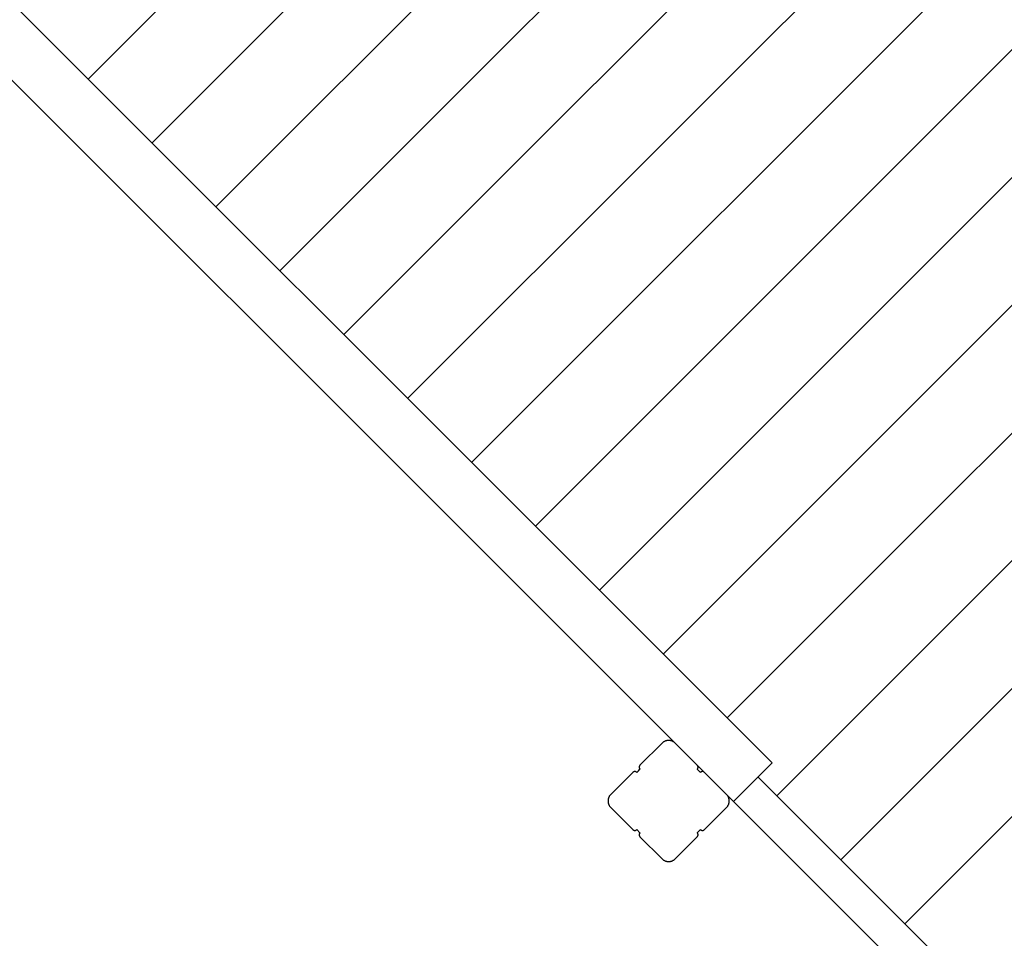
# Model space of a CAD drawing. Extents: x -62 to 62, y -24 to 24.
# Drawn here: x 35 to 46, y -13 to -3 of the extents above; entities that cross this region are included whole.
import ezdxf

# ---------------------------------------------------------------- set-up
doc = ezdxf.new("R2010")
doc.units = 0
doc.layers.get('0').update_dxf_attribs({"linetype": 'CONTINUOUS'})

msp = doc.modelspace()

# ---------------------------------------------------------------- linework, layer by layer
at = {"color": 0}
for points in [[(22.6312, 9.7525), (43.477, -11.0933)], [(22.6312, 9.7525), (43.477, -11.0933)], [(22.6312, 9.7525), (43.477, -11.0933)], [(22.6312, 9.7525), (43.477, -11.0933)], [(22.6312, 9.7525), (43.477, -11.0933)], [(22.6312, 9.7525), (43.477, -11.0933)], [(22.6312, 9.7525), (43.477, -11.0933)], [(22.6312, 9.7525), (43.477, -11.0933)], [(22.6312, 9.7525), (43.477, -11.0933)], [(22.6312, 9.7525), (43.477, -11.0933)], [(22.6312, 9.7525), (43.477, -11.0933)], [(22.6312, 9.7525), (43.477, -11.0933)], [(22.6312, 9.7525), (43.477, -11.0933)], [(22.6312, 9.7525), (43.477, -11.0933)], [(22.6312, 9.7525), (43.477, -11.0933)], [(22.6312, 9.7525), (43.477, -11.0933)], [(22.6312, 9.7525), (43.477, -11.0933)], [(22.6312, 9.7525), (43.477, -11.0933)], [(22.6312, 9.7525), (43.477, -11.0933)], [(22.6312, 9.7525), (43.477, -11.0933)], [(22.6312, 9.7525), (43.477, -11.0933)], [(42.4125, -10.8773), (22.8257, 8.7095)], [(42.4125, -10.8773), (22.8257, 8.7095)], [(42.4125, -10.8773), (22.8257, 8.7095)], [(42.4125, -10.8773), (22.8257, 8.7095)], [(42.4125, -10.8773), (22.8257, 8.7095)], [(42.4125, -10.8773), (22.8257, 8.7095)], [(42.4125, -10.8773), (22.8257, 8.7095)], [(42.4125, -10.8773), (22.8257, 8.7095)], [(42.4125, -10.8773), (22.8257, 8.7095)], [(42.4125, -10.8773), (22.8257, 8.7095)], [(42.4125, -10.8773), (22.8257, 8.7095)], [(42.4125, -10.8773), (22.8257, 8.7095)], [(42.4125, -10.8773), (22.8257, 8.7095)], [(42.4125, -10.8773), (22.8257, 8.7095)], [(42.4125, -10.8773), (22.8257, 8.7095)], [(42.4125, -10.8773), (22.8257, 8.7095)], [(42.4125, -10.8773), (22.8257, 8.7095)], [(42.4125, -10.8773), (22.8257, 8.7095)], [(42.4125, -10.8773), (22.8257, 8.7095)], [(42.4125, -10.8773), (22.8257, 8.7095)], [(42.4125, -10.8773), (22.8257, 8.7095)], [(35.9661, -3.5824), (41.4815, 1.933)], [(35.9661, -3.5824), (41.4815, 1.933)], [(35.9661, -3.5824), (41.4815, 1.933)], [(35.9661, -3.5824), (41.4815, 1.933)], [(35.9661, -3.5824), (41.4815, 1.933)], [(35.9661, -3.5824), (41.4815, 1.933)], [(35.9661, -3.5824), (41.4815, 1.933)], [(35.9661, -3.5824), (41.4815, 1.933)], [(35.9661, -3.5824), (41.4815, 1.933)], [(35.9661, -3.5824), (41.4815, 1.933)], [(35.9661, -3.5824), (41.4815, 1.933)], [(35.9661, -3.5824), (41.4815, 1.933)], [(35.9661, -3.5824), (41.4815, 1.933)], [(35.9661, -3.5824), (41.4815, 1.933)], [(35.9661, -3.5824), (41.4815, 1.933)], [(35.9661, -3.5824), (41.4815, 1.933)], [(35.9661, -3.5824), (41.4815, 1.933)], [(35.9661, -3.5824), (41.4815, 1.933)], [(35.9661, -3.5824), (41.4815, 1.933)], [(35.9661, -3.5824), (41.4815, 1.933)], [(35.9661, -3.5824), (41.4815, 1.933)], [(36.6679, -4.2842), (42.1834, 1.2312)], [(36.6679, -4.2842), (42.1834, 1.2312)], [(36.6679, -4.2842), (42.1834, 1.2312)], [(36.6679, -4.2842), (42.1834, 1.2312)], [(36.6679, -4.2842), (42.1834, 1.2312)], [(36.6679, -4.2842), (42.1834, 1.2312)], [(36.6679, -4.2842), (42.1834, 1.2312)], [(36.6679, -4.2842), (42.1834, 1.2312)], [(36.6679, -4.2842), (42.1834, 1.2312)], [(36.6679, -4.2842), (42.1834, 1.2312)], [(36.6679, -4.2842), (42.1834, 1.2312)], [(36.6679, -4.2842), (42.1834, 1.2312)], [(36.6679, -4.2842), (42.1834, 1.2312)], [(36.6679, -4.2842), (42.1834, 1.2312)], [(36.6679, -4.2842), (42.1834, 1.2312)], [(36.6679, -4.2842), (42.1834, 1.2312)], [(36.6679, -4.2842), (42.1834, 1.2312)], [(36.6679, -4.2842), (42.1834, 1.2312)], [(36.6679, -4.2842), (42.1834, 1.2312)], [(36.6679, -4.2842), (42.1834, 1.2312)], [(36.6679, -4.2842), (42.1834, 1.2312)], [(37.3698, -4.9861), (42.8852, 0.5294)], [(37.3698, -4.9861), (42.8852, 0.5294)], [(37.3698, -4.9861), (42.8852, 0.5294)], [(37.3698, -4.9861), (42.8852, 0.5294)], [(37.3698, -4.9861), (42.8852, 0.5294)], [(37.3698, -4.9861), (42.8852, 0.5294)], [(37.3698, -4.9861), (42.8852, 0.5294)], [(37.3698, -4.9861), (42.8852, 0.5294)], [(37.3698, -4.9861), (42.8852, 0.5294)], [(37.3698, -4.9861), (42.8852, 0.5294)], [(37.3698, -4.9861), (42.8852, 0.5294)], [(37.3698, -4.9861), (42.8852, 0.5294)], [(37.3698, -4.9861), (42.8852, 0.5294)], [(37.3698, -4.9861), (42.8852, 0.5294)], [(37.3698, -4.9861), (42.8852, 0.5294)], [(37.3698, -4.9861), (42.8852, 0.5294)], [(37.3698, -4.9861), (42.8852, 0.5294)], [(37.3698, -4.9861), (42.8852, 0.5294)], [(37.3698, -4.9861), (42.8852, 0.5294)], [(37.3698, -4.9861), (42.8852, 0.5294)], [(37.3698, -4.9861), (42.8852, 0.5294)], [(38.0716, -5.6879), (43.587, -0.1725)], [(38.0716, -5.6879), (43.587, -0.1725)], [(38.0716, -5.6879), (43.587, -0.1725)], [(38.0716, -5.6879), (43.587, -0.1725)], [(38.0716, -5.6879), (43.587, -0.1725)], [(38.0716, -5.6879), (43.587, -0.1725)], [(38.0716, -5.6879), (43.587, -0.1725)], [(38.0716, -5.6879), (43.587, -0.1725)], [(38.0716, -5.6879), (43.587, -0.1725)], [(38.0716, -5.6879), (43.587, -0.1725)], [(38.0716, -5.6879), (43.587, -0.1725)], [(38.0716, -5.6879), (43.587, -0.1725)], [(38.0716, -5.6879), (43.587, -0.1725)], [(38.0716, -5.6879), (43.587, -0.1725)], [(38.0716, -5.6879), (43.587, -0.1725)], [(38.0716, -5.6879), (43.587, -0.1725)], [(38.0716, -5.6879), (43.587, -0.1725)], [(38.0716, -5.6879), (43.587, -0.1725)], [(38.0716, -5.6879), (43.587, -0.1725)], [(38.0716, -5.6879), (43.587, -0.1725)], [(38.0716, -5.6879), (43.587, -0.1725)], [(38.7734, -6.3897), (44.2889, -0.8743)], [(38.7734, -6.3897), (44.2889, -0.8743)], [(38.7734, -6.3897), (44.2889, -0.8743)], [(38.7734, -6.3897), (44.2889, -0.8743)], [(38.7734, -6.3897), (44.2889, -0.8743)], [(38.7734, -6.3897), (44.2889, -0.8743)], [(38.7734, -6.3897), (44.2889, -0.8743)], [(38.7734, -6.3897), (44.2889, -0.8743)], [(38.7734, -6.3897), (44.2889, -0.8743)], [(38.7734, -6.3897), (44.2889, -0.8743)], [(38.7734, -6.3897), (44.2889, -0.8743)], [(38.7734, -6.3897), (44.2889, -0.8743)], [(38.7734, -6.3897), (44.2889, -0.8743)], [(38.7734, -6.3897), (44.2889, -0.8743)], [(38.7734, -6.3897), (44.2889, -0.8743)], [(38.7734, -6.3897), (44.2889, -0.8743)], [(38.7734, -6.3897), (44.2889, -0.8743)], [(38.7734, -6.3897), (44.2889, -0.8743)], [(38.7734, -6.3897), (44.2889, -0.8743)], [(38.7734, -6.3897), (44.2889, -0.8743)], [(38.7734, -6.3897), (44.2889, -0.8743)], [(39.4753, -7.0916), (44.9907, -1.5761)], [(39.4753, -7.0916), (44.9907, -1.5761)], [(39.4753, -7.0916), (44.9907, -1.5761)], [(39.4753, -7.0916), (44.9907, -1.5761)], [(39.4753, -7.0916), (44.9907, -1.5761)], [(39.4753, -7.0916), (44.9907, -1.5761)], [(39.4753, -7.0916), (44.9907, -1.5761)], [(39.4753, -7.0916), (44.9907, -1.5761)], [(39.4753, -7.0916), (44.9907, -1.5761)], [(39.4753, -7.0916), (44.9907, -1.5761)], [(39.4753, -7.0916), (44.9907, -1.5761)], [(39.4753, -7.0916), (44.9907, -1.5761)], [(39.4753, -7.0916), (44.9907, -1.5761)], [(39.4753, -7.0916), (44.9907, -1.5761)], [(39.4753, -7.0916), (44.9907, -1.5761)], [(39.4753, -7.0916), (44.9907, -1.5761)], [(39.4753, -7.0916), (44.9907, -1.5761)], [(39.4753, -7.0916), (44.9907, -1.5761)], [(39.4753, -7.0916), (44.9907, -1.5761)], [(39.4753, -7.0916), (44.9907, -1.5761)], [(39.4753, -7.0916), (44.9907, -1.5761)], [(40.1771, -7.7934), (45.6925, -2.278)], [(40.1771, -7.7934), (45.6925, -2.278)], [(40.1771, -7.7934), (45.6925, -2.278)], [(40.1771, -7.7934), (45.6925, -2.278)], [(40.1771, -7.7934), (45.6925, -2.278)], [(40.1771, -7.7934), (45.6925, -2.278)], [(40.1771, -7.7934), (45.6925, -2.278)], [(40.1771, -7.7934), (45.6925, -2.278)], [(40.1771, -7.7934), (45.6925, -2.278)], [(40.1771, -7.7934), (45.6925, -2.278)], [(40.1771, -7.7934), (45.6925, -2.278)], [(40.1771, -7.7934), (45.6925, -2.278)], [(40.1771, -7.7934), (45.6925, -2.278)], [(40.1771, -7.7934), (45.6925, -2.278)], [(40.1771, -7.7934), (45.6925, -2.278)], [(40.1771, -7.7934), (45.6925, -2.278)], [(40.1771, -7.7934), (45.6925, -2.278)], [(40.1771, -7.7934), (45.6925, -2.278)], [(40.1771, -7.7934), (45.6925, -2.278)], [(40.1771, -7.7934), (45.6925, -2.278)], [(40.1771, -7.7934), (45.6925, -2.278)], [(40.8789, -8.4952), (46.3944, -2.9798)], [(40.8789, -8.4952), (46.3944, -2.9798)], [(40.8789, -8.4952), (46.3944, -2.9798)], [(40.8789, -8.4952), (46.3944, -2.9798)], [(40.8789, -8.4952), (46.3944, -2.9798)], [(40.8789, -8.4952), (46.3944, -2.9798)], [(40.8789, -8.4952), (46.3944, -2.9798)], [(40.8789, -8.4952), (46.3944, -2.9798)], [(40.8789, -8.4952), (46.3944, -2.9798)], [(40.8789, -8.4952), (46.3944, -2.9798)], [(40.8789, -8.4952), (46.3944, -2.9798)], [(40.8789, -8.4952), (46.3944, -2.9798)], [(40.8789, -8.4952), (46.3944, -2.9798)], [(40.8789, -8.4952), (46.3944, -2.9798)], [(40.8789, -8.4952), (46.3944, -2.9798)], [(40.8789, -8.4952), (46.3944, -2.9798)], [(40.8789, -8.4952), (46.3944, -2.9798)], [(40.8789, -8.4952), (46.3944, -2.9798)], [(40.8789, -8.4952), (46.3944, -2.9798)], [(40.8789, -8.4952), (46.3944, -2.9798)], [(40.8789, -8.4952), (46.3944, -2.9798)], [(35.9661, -3.5824), (35.9661, -3.5824)], [(41.5808, -9.1971), (47.0962, -3.6817)], [(41.5808, -9.1971), (47.0962, -3.6817)], [(41.5808, -9.1971), (47.0962, -3.6817)], [(41.5808, -9.1971), (47.0962, -3.6817)], [(41.5808, -9.1971), (47.0962, -3.6817)], [(41.5808, -9.1971), (47.0962, -3.6817)], [(41.5808, -9.1971), (47.0962, -3.6817)], [(41.5808, -9.1971), (47.0962, -3.6817)], [(41.5808, -9.1971), (47.0962, -3.6817)], [(41.5808, -9.1971), (47.0962, -3.6817)], [(41.5808, -9.1971), (47.0962, -3.6817)], [(41.5808, -9.1971), (47.0962, -3.6817)], [(41.5808, -9.1971), (47.0962, -3.6817)], [(41.5808, -9.1971), (47.0962, -3.6817)], [(41.5808, -9.1971), (47.0962, -3.6817)], [(41.5808, -9.1971), (47.0962, -3.6817)], [(41.5808, -9.1971), (47.0962, -3.6817)], [(41.5808, -9.1971), (47.0962, -3.6817)], [(41.5808, -9.1971), (47.0962, -3.6817)], [(41.5808, -9.1971), (47.0962, -3.6817)], [(41.5808, -9.1971), (47.0962, -3.6817)], [(36.6679, -4.2842), (36.6679, -4.2842)], [(42.2826, -9.8989), (47.798, -4.3835)], [(42.2826, -9.8989), (47.798, -4.3835)], [(42.2826, -9.8989), (47.798, -4.3835)], [(42.2826, -9.8989), (47.798, -4.3835)], [(42.2826, -9.8989), (47.798, -4.3835)], [(42.2826, -9.8989), (47.798, -4.3835)], [(42.2826, -9.8989), (47.798, -4.3835)], [(42.2826, -9.8989), (47.798, -4.3835)], [(42.2826, -9.8989), (47.798, -4.3835)], [(42.2826, -9.8989), (47.798, -4.3835)], [(42.2826, -9.8989), (47.798, -4.3835)], [(42.2826, -9.8989), (47.798, -4.3835)], [(42.2826, -9.8989), (47.798, -4.3835)], [(42.2826, -9.8989), (47.798, -4.3835)], [(42.2826, -9.8989), (47.798, -4.3835)], [(42.2826, -9.8989), (47.798, -4.3835)], [(42.2826, -9.8989), (47.798, -4.3835)], [(42.2826, -9.8989), (47.798, -4.3835)], [(42.2826, -9.8989), (47.798, -4.3835)], [(42.2826, -9.8989), (47.798, -4.3835)], [(42.2826, -9.8989), (47.798, -4.3835)], [(37.3698, -4.9861), (37.3698, -4.9861)], [(42.9844, -10.6008), (48.4999, -5.0853)], [(42.9844, -10.6008), (48.4999, -5.0853)], [(42.9844, -10.6008), (48.4999, -5.0853)], [(42.9844, -10.6008), (48.4999, -5.0853)], [(42.9844, -10.6008), (48.4999, -5.0853)], [(42.9844, -10.6008), (48.4999, -5.0853)], [(42.9844, -10.6008), (48.4999, -5.0853)], [(42.9844, -10.6008), (48.4999, -5.0853)], [(42.9844, -10.6008), (48.4999, -5.0853)], [(42.9844, -10.6008), (48.4999, -5.0853)], [(42.9844, -10.6008), (48.4999, -5.0853)], [(42.9844, -10.6008), (48.4999, -5.0853)], [(42.9844, -10.6008), (48.4999, -5.0853)], [(42.9844, -10.6008), (48.4999, -5.0853)], [(42.9844, -10.6008), (48.4999, -5.0853)], [(42.9844, -10.6008), (48.4999, -5.0853)], [(42.9844, -10.6008), (48.4999, -5.0853)], [(42.9844, -10.6008), (48.4999, -5.0853)], [(42.9844, -10.6008), (48.4999, -5.0853)], [(42.9844, -10.6008), (48.4999, -5.0853)], [(42.9844, -10.6008), (48.4999, -5.0853)], [(38.0716, -5.6879), (38.0716, -5.6879)], [(43.5307, -11.4582), (49.3573, -5.6316)], [(43.5307, -11.4582), (49.3573, -5.6316)], [(43.5307, -11.4582), (49.3573, -5.6316)], [(43.5307, -11.4582), (49.3573, -5.6316)], [(43.5307, -11.4582), (49.3573, -5.6316)], [(43.5307, -11.4582), (49.3573, -5.6316)], [(43.5307, -11.4582), (49.3573, -5.6316)], [(43.5307, -11.4582), (49.3573, -5.6316)], [(43.5307, -11.4582), (49.3573, -5.6316)], [(43.5307, -11.4582), (49.3573, -5.6316)], [(43.5307, -11.4582), (49.3573, -5.6316)], [(43.5307, -11.4582), (49.3573, -5.6316)], [(43.5307, -11.4582), (49.3573, -5.6316)], [(43.5307, -11.4582), (49.3573, -5.6316)], [(43.5307, -11.4582), (49.3573, -5.6316)], [(43.5307, -11.4582), (49.3573, -5.6316)], [(43.5307, -11.4582), (49.3573, -5.6316)], [(43.5307, -11.4582), (49.3573, -5.6316)], [(43.5307, -11.4582), (49.3573, -5.6316)], [(43.5307, -11.4582), (49.3573, -5.6316)], [(43.5307, -11.4582), (49.3573, -5.6316)], [(44.2326, -12.16), (50.0591, -6.3334)], [(44.2326, -12.16), (50.0591, -6.3334)], [(44.2326, -12.16), (50.0591, -6.3334)], [(44.2326, -12.16), (50.0591, -6.3334)], [(44.2326, -12.16), (50.0591, -6.3334)], [(44.2326, -12.16), (50.0591, -6.3334)], [(44.2326, -12.16), (50.0591, -6.3334)], [(44.2326, -12.16), (50.0591, -6.3334)], [(44.2326, -12.16), (50.0591, -6.3334)], [(44.2326, -12.16), (50.0591, -6.3334)], [(44.2326, -12.16), (50.0591, -6.3334)], [(44.2326, -12.16), (50.0591, -6.3334)], [(44.2326, -12.16), (50.0591, -6.3334)], [(44.2326, -12.16), (50.0591, -6.3334)], [(44.2326, -12.16), (50.0591, -6.3334)], [(44.2326, -12.16), (50.0591, -6.3334)], [(44.2326, -12.16), (50.0591, -6.3334)], [(44.2326, -12.16), (50.0591, -6.3334)], [(44.2326, -12.16), (50.0591, -6.3334)], [(44.2326, -12.16), (50.0591, -6.3334)], [(44.2326, -12.16), (50.0591, -6.3334)], [(38.7734, -6.3897), (38.7734, -6.3897)], [(39.4753, -7.0916), (39.4753, -7.0916)], [(44.9344, -12.8618), (50.761, -7.0353)], [(44.9344, -12.8618), (50.761, -7.0353)], [(44.9344, -12.8618), (50.761, -7.0353)], [(44.9344, -12.8618), (50.761, -7.0353)], [(44.9344, -12.8618), (50.761, -7.0353)], [(44.9344, -12.8618), (50.761, -7.0353)], [(44.9344, -12.8618), (50.761, -7.0353)], [(44.9344, -12.8618), (50.761, -7.0353)], [(44.9344, -12.8618), (50.761, -7.0353)], [(44.9344, -12.8618), (50.761, -7.0353)], [(44.9344, -12.8618), (50.761, -7.0353)], [(44.9344, -12.8618), (50.761, -7.0353)], [(44.9344, -12.8618), (50.761, -7.0353)], [(44.9344, -12.8618), (50.761, -7.0353)], [(44.9344, -12.8618), (50.761, -7.0353)], [(44.9344, -12.8618), (50.761, -7.0353)], [(44.9344, -12.8618), (50.761, -7.0353)], [(44.9344, -12.8618), (50.761, -7.0353)], [(44.9344, -12.8618), (50.761, -7.0353)], [(44.9344, -12.8618), (50.761, -7.0353)], [(44.9344, -12.8618), (50.761, -7.0353)], [(40.1771, -7.7934), (40.1771, -7.7934)], [(40.8789, -8.4952), (40.8789, -8.4952)], [(41.5808, -9.1971), (41.5808, -9.1971)], [(42.2826, -9.8989), (42.2826, -9.8989)], [(42.9844, -10.6008), (42.9844, -10.6008)], [(42.0271, -11.1213), (42.2711, -10.8773)], [(42.0271, -11.1213), (42.2711, -10.8773)], [(42.0271, -11.1213), (42.2711, -10.8773)], [(42.0271, -11.1213), (42.2711, -10.8773)], [(42.0271, -11.1213), (42.2711, -10.8773)], [(42.0271, -11.1213), (42.2711, -10.8773)], [(42.0271, -11.1213), (42.2711, -10.8773)], [(42.0271, -11.1213), (42.2711, -10.8773)], [(42.0271, -11.1213), (42.2711, -10.8773)], [(42.0271, -11.1213), (42.2711, -10.8773)], [(42.0271, -11.1213), (42.2711, -10.8773)], [(42.0271, -11.1213), (42.2711, -10.8773)], [(42.0271, -11.1213), (42.2711, -10.8773)], [(42.0271, -11.1213), (42.2711, -10.8773)], [(42.0271, -11.1213), (42.2711, -10.8773)], [(42.0271, -11.1213), (42.2711, -10.8773)], [(42.0271, -11.1213), (42.2711, -10.8773)], [(42.0271, -11.1213), (42.2711, -10.8773)], [(42.0271, -11.1213), (42.2711, -10.8773)], [(42.0271, -11.1213), (42.2711, -10.8773)], [(42.0271, -11.1213), (42.2711, -10.8773)], [(42.4125, -10.8773), (42.4125, -10.8773), (42.4087, -10.8738), (42.405, -10.8706), (42.401, -10.8675), (42.3971, -10.8647), (42.3929, -10.862), (42.3887, -10.8597), (42.3843, -10.8575), (42.38, -10.8556), (42.3753, -10.8537), (42.3707, -10.8522), (42.3659, -10.8509), (42.3613, -10.8499), (42.3563, -10.849), (42.3515, -10.8485), (42.3466, -10.8481), (42.3418, -10.8481), (42.3418, -10.8481), (42.3367, -10.8481), (42.3318, -10.8485), (42.3269, -10.849), (42.3221, -10.8499), (42.3173, -10.8509), (42.3125, -10.8522), (42.3079, -10.8537), (42.3034, -10.8556), (42.2989, -10.8575), (42.2945, -10.8597), (42.2903, -10.862), (42.2862, -10.8647), (42.2821, -10.8675), (42.2783, -10.8706), (42.2746, -10.8738), (42.2711, -10.8773)], [(42.2711, -10.8773), (42.2711, -10.8773)], [(42.4125, -10.8773), (42.4125, -10.8773)], [(42.4125, -10.8773), (42.6565, -11.1213)], [(42.4125, -10.8773), (42.6565, -11.1213)], [(42.4125, -10.8773), (42.6565, -11.1213)], [(42.4125, -10.8773), (42.6565, -11.1213)], [(42.4125, -10.8773), (42.6565, -11.1213)], [(42.4125, -10.8773), (42.6565, -11.1213)], [(42.4125, -10.8773), (42.6565, -11.1213)], [(42.4125, -10.8773), (42.6565, -11.1213)], [(42.4125, -10.8773), (42.6565, -11.1213)], [(42.4125, -10.8773), (42.6565, -11.1213)], [(42.4125, -10.8773), (42.6565, -11.1213)], [(42.4125, -10.8773), (42.6565, -11.1213)], [(42.4125, -10.8773), (42.6565, -11.1213)], [(42.4125, -10.8773), (42.6565, -11.1213)], [(42.4125, -10.8773), (42.6565, -11.1213)], [(42.4125, -10.8773), (42.6565, -11.1213)], [(42.4125, -10.8773), (42.6565, -11.1213)], [(42.4125, -10.8773), (42.6565, -11.1213)], [(42.4125, -10.8773), (42.6565, -11.1213)], [(42.4125, -10.8773), (42.6565, -11.1213)], [(42.4125, -10.8773), (42.6565, -11.1213)], [(42.4125, -10.8773), (42.4125, -10.8773)], [(42.0271, -11.1213), (42.0271, -11.1213), (42.0259, -11.1222), (42.025, -11.1234), (42.0241, -11.1246), (42.0233, -11.1258), (42.0224, -11.127), (42.0217, -11.1283), (42.0211, -11.1295), (42.0206, -11.131), (42.02, -11.1322), (42.0195, -11.1337), (42.0191, -11.135), (42.0188, -11.1365), (42.0185, -11.138), (42.0184, -11.1395), (42.0184, -11.141), (42.0184, -11.1425), (42.0184, -11.1425), (42.0184, -11.1438), (42.0184, -11.1453), (42.0185, -11.1468), (42.0188, -11.1483), (42.0191, -11.1496), (42.0195, -11.1511), (42.02, -11.1525), (42.0206, -11.154), (42.0211, -11.1552), (42.0217, -11.1565), (42.0224, -11.1577), (42.0233, -11.1591), (42.0241, -11.1602), (42.025, -11.1614), (42.0259, -11.1625), (42.0271, -11.1637)], [(42.0271, -11.1213), (42.0271, -11.1213)], [(42.6565, -11.1213), (42.6565, -11.1213)], [(42.6565, -11.1637), (42.6565, -11.1637), (42.6574, -11.1625), (42.6584, -11.1614), (42.6593, -11.1602), (42.6602, -11.1591), (42.6608, -11.1577), (42.6616, -11.1565), (42.6622, -11.1552), (42.663, -11.154), (42.6633, -11.1525), (42.6639, -11.1511), (42.6642, -11.1496), (42.6647, -11.1483), (42.6648, -11.1468), (42.6651, -11.1453), (42.6651, -11.1438), (42.6653, -11.1425), (42.6653, -11.1425), (42.6651, -11.141), (42.6651, -11.1395), (42.6648, -11.138), (42.6647, -11.1365), (42.6642, -11.135), (42.6639, -11.1337), (42.6633, -11.1322), (42.663, -11.131), (42.6622, -11.1295), (42.6616, -11.1283), (42.6608, -11.127), (42.6602, -11.1258), (42.6593, -11.1246), (42.6584, -11.1234), (42.6574, -11.1222), (42.6565, -11.1213)], [(42.6565, -11.1213), (42.6565, -11.1213)], [(42.7342, -11.1991), (42.6565, -11.1213)], [(42.7342, -11.1991), (42.6565, -11.1213)], [(42.7342, -11.1991), (42.6565, -11.1213)], [(42.7342, -11.1991), (42.6565, -11.1213)], [(42.7342, -11.1991), (42.6565, -11.1213)], [(42.7342, -11.1991), (42.6565, -11.1213)], [(42.7342, -11.1991), (42.6565, -11.1213)], [(42.7342, -11.1991), (42.6565, -11.1213)], [(42.7342, -11.1991), (42.6565, -11.1213)], [(42.7342, -11.1991), (42.6565, -11.1213)], [(42.7342, -11.1991), (42.6565, -11.1213)], [(42.7342, -11.1991), (42.6565, -11.1213)], [(42.7342, -11.1991), (42.6565, -11.1213)], [(42.7342, -11.1991), (42.6565, -11.1213)], [(42.7342, -11.1991), (42.6565, -11.1213)], [(42.7342, -11.1991), (42.6565, -11.1213)], [(42.7342, -11.1991), (42.6565, -11.1213)], [(42.7342, -11.1991), (42.6565, -11.1213)], [(42.7342, -11.1991), (42.6565, -11.1213)], [(42.7342, -11.1991), (42.6565, -11.1213)], [(42.7342, -11.1991), (42.6565, -11.1213)], [(43.477, -11.0933), (43.0527, -11.5175)], [(43.477, -11.0933), (43.0527, -11.5175)], [(43.477, -11.0933), (43.0527, -11.5175)], [(43.477, -11.0933), (43.0527, -11.5175)], [(43.477, -11.0933), (43.0527, -11.5175)], [(43.477, -11.0933), (43.0527, -11.5175)], [(43.477, -11.0933), (43.0527, -11.5175)], [(43.477, -11.0933), (43.0527, -11.5175)], [(43.477, -11.0933), (43.0527, -11.5175)], [(43.477, -11.0933), (43.0527, -11.5175)], [(43.477, -11.0933), (43.0527, -11.5175)], [(43.477, -11.0933), (43.0527, -11.5175)], [(43.477, -11.0933), (43.0527, -11.5175)], [(43.477, -11.0933), (43.0527, -11.5175)], [(43.477, -11.0933), (43.0527, -11.5175)], [(43.477, -11.0933), (43.0527, -11.5175)], [(43.477, -11.0933), (43.0527, -11.5175)], [(43.477, -11.0933), (43.0527, -11.5175)], [(43.477, -11.0933), (43.0527, -11.5175)], [(43.477, -11.0933), (43.0527, -11.5175)], [(43.477, -11.0933), (43.0527, -11.5175)], [(43.477, -11.0933), (43.477, -11.0933)], [(43.477, -11.0933), (43.477, -11.0933)], [(41.7054, -11.443), (41.9494, -11.1991)], [(41.7054, -11.443), (41.9494, -11.1991)], [(41.7054, -11.443), (41.9494, -11.1991)], [(41.7054, -11.443), (41.9494, -11.1991)], [(41.7054, -11.443), (41.9494, -11.1991)], [(41.7054, -11.443), (41.9494, -11.1991)], [(41.7054, -11.443), (41.9494, -11.1991)], [(41.7054, -11.443), (41.9494, -11.1991)], [(41.7054, -11.443), (41.9494, -11.1991)], [(41.7054, -11.443), (41.9494, -11.1991)], [(41.7054, -11.443), (41.9494, -11.1991)], [(41.7054, -11.443), (41.9494, -11.1991)], [(41.7054, -11.443), (41.9494, -11.1991)], [(41.7054, -11.443), (41.9494, -11.1991)], [(41.7054, -11.443), (41.9494, -11.1991)], [(41.7054, -11.443), (41.9494, -11.1991)], [(41.7054, -11.443), (41.9494, -11.1991)], [(41.7054, -11.443), (41.9494, -11.1991)], [(41.7054, -11.443), (41.9494, -11.1991)], [(41.7054, -11.443), (41.9494, -11.1991)], [(41.7054, -11.443), (41.9494, -11.1991)], [(41.9918, -11.1991), (41.9918, -11.1991), (41.9906, -11.1979), (41.9895, -11.197), (41.9883, -11.1961), (41.9871, -11.1953), (41.9857, -11.1944), (41.9845, -11.1937), (41.9832, -11.1931), (41.982, -11.1926), (41.9805, -11.192), (41.9791, -11.1915), (41.9776, -11.1911), (41.9763, -11.1908), (41.9748, -11.1905), (41.9733, -11.1904), (41.9718, -11.1903), (41.9706, -11.1903), (41.9706, -11.1903), (41.9691, -11.1903), (41.9676, -11.1904), (41.9661, -11.1905), (41.9646, -11.1908), (41.9631, -11.1911), (41.9618, -11.1915), (41.9603, -11.192), (41.9591, -11.1926), (41.9576, -11.1931), (41.9564, -11.1937), (41.9551, -11.1944), (41.9539, -11.1953), (41.9527, -11.1961), (41.9515, -11.197), (41.9503, -11.1979), (41.9494, -11.1991)], [(41.9494, -11.1991), (41.9494, -11.1991)], [(41.9918, -11.1991), (42.0095, -11.1814)], [(41.9918, -11.1991), (42.0095, -11.1814)], [(41.9918, -11.1991), (42.0095, -11.1814)], [(41.9918, -11.1991), (42.0095, -11.1814)], [(41.9918, -11.1991), (42.0095, -11.1814)], [(41.9918, -11.1991), (42.0095, -11.1814)], [(41.9918, -11.1991), (42.0095, -11.1814)], [(41.9918, -11.1991), (42.0095, -11.1814)], [(41.9918, -11.1991), (42.0095, -11.1814)], [(41.9918, -11.1991), (42.0095, -11.1814)], [(41.9918, -11.1991), (42.0095, -11.1814)], [(41.9918, -11.1991), (42.0095, -11.1814)], [(41.9918, -11.1991), (42.0095, -11.1814)], [(41.9918, -11.1991), (42.0095, -11.1814)], [(41.9918, -11.1991), (42.0095, -11.1814)], [(41.9918, -11.1991), (42.0095, -11.1814)], [(41.9918, -11.1991), (42.0095, -11.1814)], [(41.9918, -11.1991), (42.0095, -11.1814)], [(41.9918, -11.1991), (42.0095, -11.1814)], [(41.9918, -11.1991), (42.0095, -11.1814)], [(41.9918, -11.1991), (42.0095, -11.1814)], [(41.9918, -11.1991), (41.9918, -11.1991)], [(42.0095, -11.1814), (42.0271, -11.1637)], [(42.0095, -11.1814), (42.0271, -11.1637)], [(42.0095, -11.1814), (42.0271, -11.1637)], [(42.0095, -11.1814), (42.0271, -11.1637)], [(42.0095, -11.1814), (42.0271, -11.1637)], [(42.0095, -11.1814), (42.0271, -11.1637)], [(42.0095, -11.1814), (42.0271, -11.1637)], [(42.0095, -11.1814), (42.0271, -11.1637)], [(42.0095, -11.1814), (42.0271, -11.1637)], [(42.0095, -11.1814), (42.0271, -11.1637)], [(42.0095, -11.1814), (42.0271, -11.1637)], [(42.0095, -11.1814), (42.0271, -11.1637)], [(42.0095, -11.1814), (42.0271, -11.1637)], [(42.0095, -11.1814), (42.0271, -11.1637)], [(42.0095, -11.1814), (42.0271, -11.1637)], [(42.0095, -11.1814), (42.0271, -11.1637)], [(42.0095, -11.1814), (42.0271, -11.1637)], [(42.0095, -11.1814), (42.0271, -11.1637)], [(42.0095, -11.1814), (42.0271, -11.1637)], [(42.0095, -11.1814), (42.0271, -11.1637)], [(42.0095, -11.1814), (42.0271, -11.1637)], [(42.0095, -11.1814), (42.0095, -11.1814)], [(42.0095, -11.1814), (42.0095, -11.1814)], [(42.0271, -11.1637), (42.0271, -11.1637)], [(42.6565, -11.1637), (42.6565, -11.1637)], [(42.6565, -11.1637), (42.6918, -11.1991)], [(42.6565, -11.1637), (42.6918, -11.1991)], [(42.6565, -11.1637), (42.6918, -11.1991)], [(42.6565, -11.1637), (42.6918, -11.1991)], [(42.6565, -11.1637), (42.6918, -11.1991)], [(42.6565, -11.1637), (42.6918, -11.1991)], [(42.6565, -11.1637), (42.6918, -11.1991)], [(42.6565, -11.1637), (42.6918, -11.1991)], [(42.6565, -11.1637), (42.6918, -11.1991)], [(42.6565, -11.1637), (42.6918, -11.1991)], [(42.6565, -11.1637), (42.6918, -11.1991)], [(42.6565, -11.1637), (42.6918, -11.1991)], [(42.6565, -11.1637), (42.6918, -11.1991)], [(42.6565, -11.1637), (42.6918, -11.1991)], [(42.6565, -11.1637), (42.6918, -11.1991)], [(42.6565, -11.1637), (42.6918, -11.1991)], [(42.6565, -11.1637), (42.6918, -11.1991)], [(42.6565, -11.1637), (42.6918, -11.1991)], [(42.6565, -11.1637), (42.6918, -11.1991)], [(42.6565, -11.1637), (42.6918, -11.1991)], [(42.6565, -11.1637), (42.6918, -11.1991)], [(42.7342, -11.1991), (42.7342, -11.1991), (42.733, -11.1979), (42.7319, -11.197), (42.7307, -11.1961), (42.7296, -11.1953), (42.7282, -11.1944), (42.727, -11.1937), (42.7257, -11.1931), (42.7245, -11.1926), (42.723, -11.192), (42.7216, -11.1915), (42.7201, -11.1911), (42.7188, -11.1908), (42.7173, -11.1905), (42.7158, -11.1904), (42.7143, -11.1903), (42.713, -11.1903), (42.713, -11.1903), (42.7115, -11.1903), (42.71, -11.1904), (42.7085, -11.1905), (42.707, -11.1908), (42.7055, -11.1911), (42.7042, -11.1915), (42.7027, -11.192), (42.7015, -11.1926), (42.7, -11.1931), (42.6988, -11.1937), (42.6975, -11.1944), (42.6963, -11.1953), (42.6951, -11.1961), (42.6939, -11.197), (42.6927, -11.1979), (42.6918, -11.1991)], [(42.6918, -11.1991), (42.6918, -11.1991)], [(42.7342, -11.1991), (42.7342, -11.1991)], [(42.7342, -11.1991), (42.9782, -11.443)], [(42.7342, -11.1991), (42.9782, -11.443)], [(42.7342, -11.1991), (42.9782, -11.443)], [(42.7342, -11.1991), (42.9782, -11.443)], [(42.7342, -11.1991), (42.9782, -11.443)], [(42.7342, -11.1991), (42.9782, -11.443)], [(42.7342, -11.1991), (42.9782, -11.443)], [(42.7342, -11.1991), (42.9782, -11.443)], [(42.7342, -11.1991), (42.9782, -11.443)], [(42.7342, -11.1991), (42.9782, -11.443)], [(42.7342, -11.1991), (42.9782, -11.443)], [(42.7342, -11.1991), (42.9782, -11.443)], [(42.7342, -11.1991), (42.9782, -11.443)], [(42.7342, -11.1991), (42.9782, -11.443)], [(42.7342, -11.1991), (42.9782, -11.443)], [(42.7342, -11.1991), (42.9782, -11.443)], [(42.7342, -11.1991), (42.9782, -11.443)], [(42.7342, -11.1991), (42.9782, -11.443)], [(42.7342, -11.1991), (42.9782, -11.443)], [(42.7342, -11.1991), (42.9782, -11.443)], [(42.7342, -11.1991), (42.9782, -11.443)], [(42.7342, -11.1991), (42.7342, -11.1991)], [(43.3214, -11.2488), (43.3214, -11.2488)], [(43.3214, -11.2488), (45.9871, -13.9146)], [(43.3214, -11.2488), (45.9871, -13.9146)], [(43.3214, -11.2488), (45.9871, -13.9146)], [(43.3214, -11.2488), (45.9871, -13.9146)], [(43.3214, -11.2488), (45.9871, -13.9146)], [(43.3214, -11.2488), (45.9871, -13.9146)], [(43.3214, -11.2488), (45.9871, -13.9146)], [(43.3214, -11.2488), (45.9871, -13.9146)], [(43.3214, -11.2488), (45.9871, -13.9146)], [(43.3214, -11.2488), (45.9871, -13.9146)], [(43.3214, -11.2488), (45.9871, -13.9146)], [(43.3214, -11.2488), (45.9871, -13.9146)], [(43.3214, -11.2488), (45.9871, -13.9146)], [(43.3214, -11.2488), (45.9871, -13.9146)], [(43.3214, -11.2488), (45.9871, -13.9146)], [(43.3214, -11.2488), (45.9871, -13.9146)], [(43.3214, -11.2488), (45.9871, -13.9146)], [(43.3214, -11.2488), (45.9871, -13.9146)], [(43.3214, -11.2488), (45.9871, -13.9146)], [(43.3214, -11.2488), (45.9871, -13.9146)], [(43.3214, -11.2488), (45.9871, -13.9146)], [(41.7054, -11.443), (41.7054, -11.443), (41.7019, -11.4465), (41.6987, -11.4502), (41.6956, -11.4541), (41.6928, -11.4582), (41.6901, -11.4623), (41.6878, -11.4665), (41.6856, -11.4709), (41.6837, -11.4754), (41.6818, -11.4799), (41.6803, -11.4845), (41.679, -11.4892), (41.678, -11.494), (41.677, -11.4988), (41.6765, -11.5037), (41.6761, -11.5086), (41.6761, -11.5137), (41.6761, -11.5137), (41.6761, -11.5185), (41.6765, -11.5235), (41.677, -11.5283), (41.678, -11.5333), (41.679, -11.5379), (41.6803, -11.5427), (41.6818, -11.5473), (41.6837, -11.552), (41.6856, -11.5563), (41.6878, -11.5607), (41.6901, -11.5649), (41.6928, -11.5691), (41.6956, -11.573), (41.6987, -11.577), (41.7019, -11.5807), (41.7054, -11.5845)], [(41.7054, -11.443), (41.7054, -11.443)], [(42.9782, -11.443), (42.9782, -11.443)], [(42.9782, -11.5845), (42.9782, -11.5845), (42.9814, -11.5807), (42.9846, -11.577), (42.9876, -11.573), (42.9905, -11.5691), (42.993, -11.5649), (42.9955, -11.5607), (42.9977, -11.5563), (42.9998, -11.552), (43.0014, -11.5473), (43.003, -11.5427), (43.0043, -11.5379), (43.0055, -11.5333), (43.0062, -11.5283), (43.0069, -11.5235), (43.0073, -11.5185), (43.0075, -11.5137), (43.0075, -11.5137), (43.0073, -11.5086), (43.0069, -11.5037), (43.0062, -11.4988), (43.0055, -11.494), (43.0043, -11.4892), (43.003, -11.4845), (43.0014, -11.4799), (42.9998, -11.4754), (42.9977, -11.4709), (42.9955, -11.4665), (42.993, -11.4623), (42.9905, -11.4582), (42.9876, -11.4541), (42.9846, -11.4502), (42.9814, -11.4465), (42.9782, -11.443)], [(42.9782, -11.443), (42.9782, -11.443)], [(43.0527, -11.5175), (42.9782, -11.443)], [(43.0527, -11.5175), (42.9782, -11.443)], [(43.0527, -11.5175), (42.9782, -11.443)], [(43.0527, -11.5175), (42.9782, -11.443)], [(43.0527, -11.5175), (42.9782, -11.443)], [(43.0527, -11.5175), (42.9782, -11.443)], [(43.0527, -11.5175), (42.9782, -11.443)], [(43.0527, -11.5175), (42.9782, -11.443)], [(43.0527, -11.5175), (42.9782, -11.443)], [(43.0527, -11.5175), (42.9782, -11.443)], [(43.0527, -11.5175), (42.9782, -11.443)], [(43.0527, -11.5175), (42.9782, -11.443)], [(43.0527, -11.5175), (42.9782, -11.443)], [(43.0527, -11.5175), (42.9782, -11.443)], [(43.0527, -11.5175), (42.9782, -11.443)], [(43.0527, -11.5175), (42.9782, -11.443)], [(43.0527, -11.5175), (42.9782, -11.443)], [(43.0527, -11.5175), (42.9782, -11.443)], [(43.0527, -11.5175), (42.9782, -11.443)], [(43.0527, -11.5175), (42.9782, -11.443)], [(43.0527, -11.5175), (42.9782, -11.443)], [(43.5307, -11.4582), (43.5307, -11.4582)], [(43.0527, -11.5175), (43.0527, -11.5175)], [(43.0527, -11.5175), (43.0527, -11.5175)], [(43.0527, -11.5176), (43.0527, -11.5176)], [(45.7184, -14.1833), (43.0527, -11.5176)], [(45.7184, -14.1833), (43.0527, -11.5176)], [(45.7184, -14.1833), (43.0527, -11.5176)], [(45.7184, -14.1833), (43.0527, -11.5176)], [(45.7184, -14.1833), (43.0527, -11.5176)], [(45.7184, -14.1833), (43.0527, -11.5176)], [(45.7184, -14.1833), (43.0527, -11.5176)], [(45.7184, -14.1833), (43.0527, -11.5176)], [(45.7184, -14.1833), (43.0527, -11.5176)], [(45.7184, -14.1833), (43.0527, -11.5176)], [(45.7184, -14.1833), (43.0527, -11.5176)], [(45.7184, -14.1833), (43.0527, -11.5176)], [(45.7184, -14.1833), (43.0527, -11.5176)], [(45.7184, -14.1833), (43.0527, -11.5176)], [(45.7184, -14.1833), (43.0527, -11.5176)], [(45.7184, -14.1833), (43.0527, -11.5176)], [(45.7184, -14.1833), (43.0527, -11.5176)], [(45.7184, -14.1833), (43.0527, -11.5176)], [(45.7184, -14.1833), (43.0527, -11.5176)], [(45.7184, -14.1833), (43.0527, -11.5176)], [(45.7184, -14.1833), (43.0527, -11.5176)], [(41.7054, -11.5845), (41.7054, -11.5845)], [(41.9494, -11.8284), (41.7054, -11.5845)], [(41.9494, -11.8284), (41.7054, -11.5845)], [(41.9494, -11.8284), (41.7054, -11.5845)], [(41.9494, -11.8284), (41.7054, -11.5845)], [(41.9494, -11.8284), (41.7054, -11.5845)], [(41.9494, -11.8284), (41.7054, -11.5845)], [(41.9494, -11.8284), (41.7054, -11.5845)], [(41.9494, -11.8284), (41.7054, -11.5845)], [(41.9494, -11.8284), (41.7054, -11.5845)], [(41.9494, -11.8284), (41.7054, -11.5845)], [(41.9494, -11.8284), (41.7054, -11.5845)], [(41.9494, -11.8284), (41.7054, -11.5845)], [(41.9494, -11.8284), (41.7054, -11.5845)], [(41.9494, -11.8284), (41.7054, -11.5845)], [(41.9494, -11.8284), (41.7054, -11.5845)], [(41.9494, -11.8284), (41.7054, -11.5845)], [(41.9494, -11.8284), (41.7054, -11.5845)], [(41.9494, -11.8284), (41.7054, -11.5845)], [(41.9494, -11.8284), (41.7054, -11.5845)], [(41.9494, -11.8284), (41.7054, -11.5845)], [(41.9494, -11.8284), (41.7054, -11.5845)], [(42.9782, -11.5845), (42.7342, -11.8284)], [(42.9782, -11.5845), (42.7342, -11.8284)], [(42.9782, -11.5845), (42.7342, -11.8284)], [(42.9782, -11.5845), (42.7342, -11.8284)], [(42.9782, -11.5845), (42.7342, -11.8284)], [(42.9782, -11.5845), (42.7342, -11.8284)], [(42.9782, -11.5845), (42.7342, -11.8284)], [(42.9782, -11.5845), (42.7342, -11.8284)], [(42.9782, -11.5845), (42.7342, -11.8284)], [(42.9782, -11.5845), (42.7342, -11.8284)], [(42.9782, -11.5845), (42.7342, -11.8284)], [(42.9782, -11.5845), (42.7342, -11.8284)], [(42.9782, -11.5845), (42.7342, -11.8284)], [(42.9782, -11.5845), (42.7342, -11.8284)], [(42.9782, -11.5845), (42.7342, -11.8284)], [(42.9782, -11.5845), (42.7342, -11.8284)], [(42.9782, -11.5845), (42.7342, -11.8284)], [(42.9782, -11.5845), (42.7342, -11.8284)], [(42.9782, -11.5845), (42.7342, -11.8284)], [(42.9782, -11.5845), (42.7342, -11.8284)], [(42.9782, -11.5845), (42.7342, -11.8284)], [(42.9782, -11.5845), (42.9782, -11.5845)], [(41.9494, -11.8284), (41.9494, -11.8284)], [(41.9494, -11.8284), (41.9494, -11.8284), (41.9503, -11.8293), (41.9515, -11.8303), (41.9527, -11.8312), (41.9539, -11.8321), (41.9551, -11.8327), (41.9564, -11.8335), (41.9576, -11.8341), (41.9591, -11.8349), (41.9603, -11.8352), (41.9618, -11.8358), (41.9631, -11.8361), (41.9646, -11.8366), (41.9661, -11.8367), (41.9676, -11.837), (41.9691, -11.837), (41.9706, -11.8372), (41.9706, -11.8372), (41.9718, -11.837), (41.9733, -11.837), (41.9748, -11.8367), (41.9763, -11.8366), (41.9776, -11.8361), (41.9791, -11.8358), (41.9805, -11.8352), (41.982, -11.8349), (41.9832, -11.8341), (41.9845, -11.8335), (41.9857, -11.8327), (41.9871, -11.8321), (41.9883, -11.8312), (41.9895, -11.8303), (41.9906, -11.8293), (41.9918, -11.8284)], [(41.9918, -11.8284), (41.9918, -11.8284)], [(42.0271, -11.8638), (41.9918, -11.8284)], [(42.0271, -11.8638), (41.9918, -11.8284)], [(42.0271, -11.8638), (41.9918, -11.8284)], [(42.0271, -11.8638), (41.9918, -11.8284)], [(42.0271, -11.8638), (41.9918, -11.8284)], [(42.0271, -11.8638), (41.9918, -11.8284)], [(42.0271, -11.8638), (41.9918, -11.8284)], [(42.0271, -11.8638), (41.9918, -11.8284)], [(42.0271, -11.8638), (41.9918, -11.8284)], [(42.0271, -11.8638), (41.9918, -11.8284)], [(42.0271, -11.8638), (41.9918, -11.8284)], [(42.0271, -11.8638), (41.9918, -11.8284)], [(42.0271, -11.8638), (41.9918, -11.8284)], [(42.0271, -11.8638), (41.9918, -11.8284)], [(42.0271, -11.8638), (41.9918, -11.8284)], [(42.0271, -11.8638), (41.9918, -11.8284)], [(42.0271, -11.8638), (41.9918, -11.8284)], [(42.0271, -11.8638), (41.9918, -11.8284)], [(42.0271, -11.8638), (41.9918, -11.8284)], [(42.0271, -11.8638), (41.9918, -11.8284)], [(42.0271, -11.8638), (41.9918, -11.8284)], [(42.0271, -11.8638), (42.0271, -11.8638), (42.0259, -11.8647), (42.025, -11.8659), (42.0241, -11.8671), (42.0233, -11.8683), (42.0224, -11.8695), (42.0217, -11.8708), (42.0211, -11.872), (42.0206, -11.8735), (42.02, -11.8747), (42.0195, -11.8762), (42.0191, -11.8775), (42.0188, -11.879), (42.0185, -11.8805), (42.0184, -11.882), (42.0184, -11.8835), (42.0184, -11.885), (42.0184, -11.885), (42.0184, -11.8862), (42.0184, -11.8877), (42.0185, -11.8892), (42.0188, -11.8907), (42.0191, -11.892), (42.0195, -11.8935), (42.02, -11.8949), (42.0206, -11.8964), (42.0211, -11.8976), (42.0217, -11.8989), (42.0224, -11.9001), (42.0233, -11.9015), (42.0241, -11.9027), (42.025, -11.9039), (42.0259, -11.905), (42.0271, -11.9062)], [(42.0271, -11.8638), (42.0271, -11.8638)], [(42.6741, -11.8461), (42.6565, -11.8638)], [(42.6741, -11.8461), (42.6565, -11.8638)], [(42.6741, -11.8461), (42.6565, -11.8638)], [(42.6741, -11.8461), (42.6565, -11.8638)], [(42.6741, -11.8461), (42.6565, -11.8638)], [(42.6741, -11.8461), (42.6565, -11.8638)], [(42.6741, -11.8461), (42.6565, -11.8638)], [(42.6741, -11.8461), (42.6565, -11.8638)], [(42.6741, -11.8461), (42.6565, -11.8638)], [(42.6741, -11.8461), (42.6565, -11.8638)], [(42.6741, -11.8461), (42.6565, -11.8638)], [(42.6741, -11.8461), (42.6565, -11.8638)], [(42.6741, -11.8461), (42.6565, -11.8638)], [(42.6741, -11.8461), (42.6565, -11.8638)], [(42.6741, -11.8461), (42.6565, -11.8638)], [(42.6741, -11.8461), (42.6565, -11.8638)], [(42.6741, -11.8461), (42.6565, -11.8638)], [(42.6741, -11.8461), (42.6565, -11.8638)], [(42.6741, -11.8461), (42.6565, -11.8638)], [(42.6741, -11.8461), (42.6565, -11.8638)], [(42.6741, -11.8461), (42.6565, -11.8638)], [(42.6565, -11.8638), (42.6565, -11.8638)], [(42.6565, -11.9062), (42.6565, -11.9062), (42.6574, -11.905), (42.6584, -11.9039), (42.6593, -11.9027), (42.6602, -11.9015), (42.6608, -11.9001), (42.6616, -11.8989), (42.6622, -11.8976), (42.663, -11.8964), (42.6633, -11.8949), (42.6639, -11.8935), (42.6642, -11.892), (42.6647, -11.8907), (42.6648, -11.8892), (42.6651, -11.8877), (42.6651, -11.8862), (42.6653, -11.885), (42.6653, -11.885), (42.6651, -11.8835), (42.6651, -11.882), (42.6648, -11.8805), (42.6647, -11.879), (42.6642, -11.8775), (42.6639, -11.8762), (42.6633, -11.8747), (42.663, -11.8735), (42.6622, -11.872), (42.6616, -11.8708), (42.6608, -11.8695), (42.6602, -11.8683), (42.6593, -11.8671), (42.6584, -11.8659), (42.6574, -11.8647), (42.6565, -11.8638)], [(42.6918, -11.8284), (42.6741, -11.8461)], [(42.6918, -11.8284), (42.6741, -11.8461)], [(42.6918, -11.8284), (42.6741, -11.8461)], [(42.6918, -11.8284), (42.6741, -11.8461)], [(42.6918, -11.8284), (42.6741, -11.8461)], [(42.6918, -11.8284), (42.6741, -11.8461)], [(42.6918, -11.8284), (42.6741, -11.8461)], [(42.6918, -11.8284), (42.6741, -11.8461)], [(42.6918, -11.8284), (42.6741, -11.8461)], [(42.6918, -11.8284), (42.6741, -11.8461)], [(42.6918, -11.8284), (42.6741, -11.8461)], [(42.6918, -11.8284), (42.6741, -11.8461)], [(42.6918, -11.8284), (42.6741, -11.8461)], [(42.6918, -11.8284), (42.6741, -11.8461)], [(42.6918, -11.8284), (42.6741, -11.8461)], [(42.6918, -11.8284), (42.6741, -11.8461)], [(42.6918, -11.8284), (42.6741, -11.8461)], [(42.6918, -11.8284), (42.6741, -11.8461)], [(42.6918, -11.8284), (42.6741, -11.8461)], [(42.6918, -11.8284), (42.6741, -11.8461)], [(42.6918, -11.8284), (42.6741, -11.8461)], [(42.6741, -11.8461), (42.6741, -11.8461)], [(42.6741, -11.8461), (42.6741, -11.8461)], [(42.6918, -11.8284), (42.6918, -11.8284)], [(42.6918, -11.8284), (42.6918, -11.8284), (42.6927, -11.8293), (42.6939, -11.8303), (42.6951, -11.8312), (42.6963, -11.8321), (42.6975, -11.8327), (42.6988, -11.8335), (42.7, -11.8341), (42.7015, -11.8349), (42.7027, -11.8352), (42.7042, -11.8358), (42.7055, -11.8361), (42.707, -11.8366), (42.7085, -11.8367), (42.71, -11.837), (42.7115, -11.837), (42.713, -11.8372), (42.713, -11.8372), (42.7143, -11.837), (42.7158, -11.837), (42.7173, -11.8367), (42.7188, -11.8366), (42.7201, -11.8361), (42.7216, -11.8358), (42.723, -11.8352), (42.7245, -11.8349), (42.7257, -11.8341), (42.727, -11.8335), (42.7282, -11.8327), (42.7296, -11.8321), (42.7307, -11.8312), (42.7319, -11.8303), (42.733, -11.8293), (42.7342, -11.8284)], [(42.7342, -11.8284), (42.7342, -11.8284)], [(42.0271, -11.9062), (42.0271, -11.9062)], [(42.2711, -12.1501), (42.0271, -11.9062)], [(42.2711, -12.1501), (42.0271, -11.9062)], [(42.2711, -12.1501), (42.0271, -11.9062)], [(42.2711, -12.1501), (42.0271, -11.9062)], [(42.2711, -12.1501), (42.0271, -11.9062)], [(42.2711, -12.1501), (42.0271, -11.9062)], [(42.2711, -12.1501), (42.0271, -11.9062)], [(42.2711, -12.1501), (42.0271, -11.9062)], [(42.2711, -12.1501), (42.0271, -11.9062)], [(42.2711, -12.1501), (42.0271, -11.9062)], [(42.2711, -12.1501), (42.0271, -11.9062)], [(42.2711, -12.1501), (42.0271, -11.9062)], [(42.2711, -12.1501), (42.0271, -11.9062)], [(42.2711, -12.1501), (42.0271, -11.9062)], [(42.2711, -12.1501), (42.0271, -11.9062)], [(42.2711, -12.1501), (42.0271, -11.9062)], [(42.2711, -12.1501), (42.0271, -11.9062)], [(42.2711, -12.1501), (42.0271, -11.9062)], [(42.2711, -12.1501), (42.0271, -11.9062)], [(42.2711, -12.1501), (42.0271, -11.9062)], [(42.2711, -12.1501), (42.0271, -11.9062)], [(42.6565, -11.9062), (42.4125, -12.1501)], [(42.6565, -11.9062), (42.4125, -12.1501)], [(42.6565, -11.9062), (42.4125, -12.1501)], [(42.6565, -11.9062), (42.4125, -12.1501)], [(42.6565, -11.9062), (42.4125, -12.1501)], [(42.6565, -11.9062), (42.4125, -12.1501)], [(42.6565, -11.9062), (42.4125, -12.1501)], [(42.6565, -11.9062), (42.4125, -12.1501)], [(42.6565, -11.9062), (42.4125, -12.1501)], [(42.6565, -11.9062), (42.4125, -12.1501)], [(42.6565, -11.9062), (42.4125, -12.1501)], [(42.6565, -11.9062), (42.4125, -12.1501)], [(42.6565, -11.9062), (42.4125, -12.1501)], [(42.6565, -11.9062), (42.4125, -12.1501)], [(42.6565, -11.9062), (42.4125, -12.1501)], [(42.6565, -11.9062), (42.4125, -12.1501)], [(42.6565, -11.9062), (42.4125, -12.1501)], [(42.6565, -11.9062), (42.4125, -12.1501)], [(42.6565, -11.9062), (42.4125, -12.1501)], [(42.6565, -11.9062), (42.4125, -12.1501)], [(42.6565, -11.9062), (42.4125, -12.1501)], [(42.6565, -11.9062), (42.6565, -11.9062)], [(42.2711, -12.1501), (42.2711, -12.1501)], [(42.2711, -12.1501), (42.2711, -12.1501), (42.2746, -12.1534), (42.2783, -12.1566), (42.2821, -12.1596), (42.2862, -12.1625), (42.2903, -12.165), (42.2945, -12.1674), (42.2989, -12.1696), (42.3034, -12.1717), (42.3079, -12.1733), (42.3125, -12.1749), (42.3173, -12.1762), (42.3221, -12.1774), (42.3269, -12.1781), (42.3318, -12.1788), (42.3367, -12.1792), (42.3418, -12.1794), (42.3418, -12.1794), (42.3466, -12.1792), (42.3515, -12.1788), (42.3563, -12.1781), (42.3613, -12.1774), (42.3659, -12.1762), (42.3707, -12.1749), (42.3753, -12.1733), (42.38, -12.1717), (42.3843, -12.1696), (42.3887, -12.1674), (42.3929, -12.165), (42.3971, -12.1625), (42.401, -12.1596), (42.405, -12.1566), (42.4087, -12.1534), (42.4125, -12.1501)], [(42.4125, -12.1501), (42.4125, -12.1501)], [(44.2326, -12.16), (44.2326, -12.16)], [(44.9344, -12.8618), (44.9344, -12.8618)]]:
    msp.add_lwpolyline(points, dxfattribs=at)

doc.saveas('drawing.dxf')
